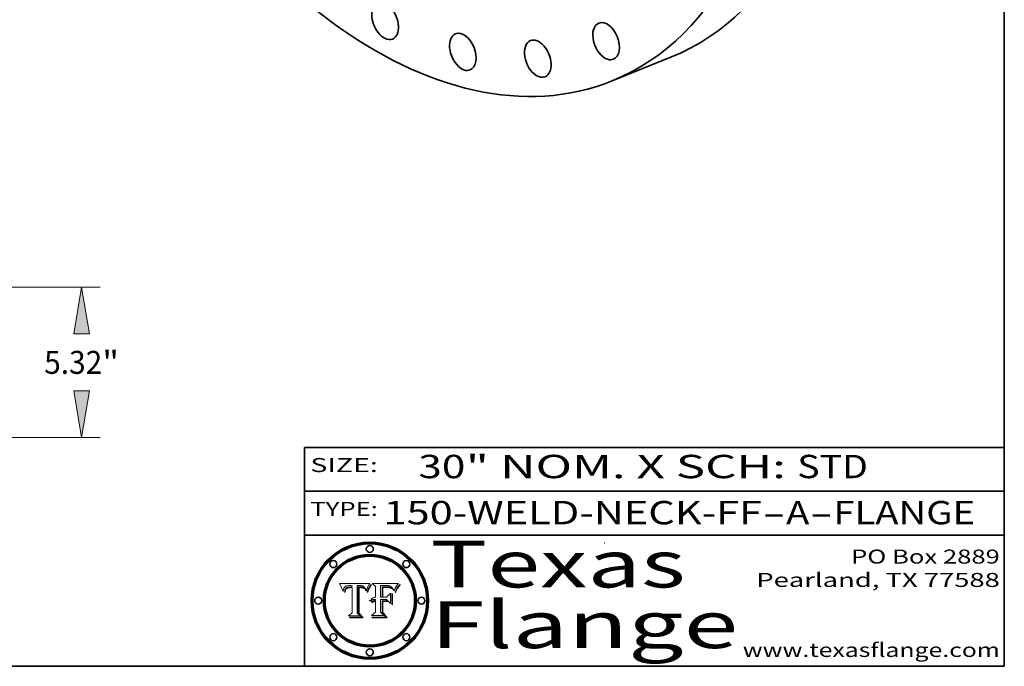
# Model space of a CAD drawing. Extents: x 0 to 10.8, y 0 to 8.2.
# Drawn here: x 6.5 to 10.8, y 0.2 to 3 of the extents above; entities that cross this region are included whole.
import ezdxf
from ezdxf.enums import TextEntityAlignment as Align

# ---------------------------------------------------------------- set-up
doc = ezdxf.new("R2010")
doc.units = 0
doc.header["$MEASUREMENT"] = 0
doc.layers.get('0').update_dxf_attribs({"lineweight": 13})
doc.layers.add('1', color=7, linetype='Continuous', lineweight=13)
doc.styles.get("Standard").update_dxf_attribs({"font": 'isocp.shx'})

# ---------------------------------------------------------------- blocks, each defined once
blk = doc.blocks.new('BLOCK1')
at = {"color": 7, "lineweight": 13, "ltscale": 0.03937}
for s, p, p2 in [('150-WELD-NECK-FF', (8.08831, 0.858248), (9.71117, 0.858248)), ('A', (9.814218, 0.858248), (9.914218, 0.858248)), ('FLANGE', (10.017266, 0.858248), (10.624886, 0.858248)), ('-', (9.712694, 0.858248), (9.812694, 0.858248)), ('-', (9.915742, 0.858248), (10.015742, 0.858248))]:
    blk.add_text(s, height=0.1, dxfattribs=at).set_placement(p, p2, align=Align.FIT)
blk = doc.blocks.new('BLOCK2')
at = {"color": 7, "lineweight": 13, "ltscale": 0.03937}
for s, p, p2 in [('30', (8.237881, 1.055967), (8.439406, 1.055967)), ('" NOM. X SCH: ', (8.44093, 1.055967), (9.860741, 1.055967)), ('STD', (9.862265, 1.055967), (10.165313, 1.055967))]:
    blk.add_text(s, height=0.1, dxfattribs=at).set_placement(p, p2, align=Align.FIT)
blk = doc.blocks.new('BLOCK3')
at = {"color": 7, "lineweight": 13, "ltscale": 0.03937}
for s, p, p2 in [('PO Box 2889', (10.093103, 0.689966), (10.730818, 0.689966)), ('Pearland, TX 77588', (9.686702, 0.589966), (10.730818, 0.589966)), ('www.texasflange.com', (9.628644, 0.289966), (10.730818, 0.289966))]:
    blk.add_text(s, height=0.06, dxfattribs=at).set_placement(p, p2, align=Align.FIT)
blk = doc.blocks.new('BLOCK4')
at = {"color": 7, "lineweight": 13, "ltscale": 0.03937}
for s, p, p2 in [('Texas', (8.289209, 0.587871), (9.383692, 0.587871)), ('Flange', (8.289209, 0.327871), (9.608945, 0.327871))]:
    blk.add_text(s, height=0.2, dxfattribs=at).set_placement(p, p2, align=Align.FIT)
blk = doc.blocks.new('BLOCK5')
at = {"color": 7, "lineweight": 5, "ltscale": 0.00324}
blk.add_line((8.029831, 0.605292), (7.900255, 0.604209), dxfattribs=at)
at = {"color": 7, "lineweight": 5, "ltscale": 0.000103}
blk.add_line((7.900255, 0.604209), (7.902151, 0.600546), dxfattribs=at)
at = {"color": 7, "lineweight": 5, "ltscale": 0.0001}
blk.add_line((7.902151, 0.600546), (7.903945, 0.596951), dxfattribs=at)
at = {"color": 7, "lineweight": 5, "ltscale": 9.8e-05}
blk.add_line((7.903945, 0.596951), (7.905638, 0.593424), dxfattribs=at)
at = {"color": 7, "lineweight": 5, "ltscale": 9.5e-05}
for p, q in [((7.905638, 0.593424), (7.907229, 0.589967)), ((7.913659, 0.573722), (7.915938, 0.570681))]:
    blk.add_line(p, q, dxfattribs=at)
at = {"color": 7, "lineweight": 5, "ltscale": 4.4e-05}
for p, q in [((7.924063, 0.590958), (7.92553, 0.591923)), ((8.029019, 0.60375), (8.029831, 0.605292)), ((8.006836, 0.587694), (8.007806, 0.586212)), ((8.018235, 0.583734), (8.018954, 0.58536))]:
    blk.add_line(p, q, dxfattribs=at)
at = {"color": 7, "lineweight": 5, "ltscale": 4.6e-05}
for p, q in [((7.92553, 0.591923), (7.927152, 0.592775)), ((7.924381, 0.579533), (7.923684, 0.577847)), ((8.017528, 0.582038), (8.018235, 0.583734))]:
    blk.add_line(p, q, dxfattribs=at)
at = {"color": 7, "lineweight": 5, "ltscale": 4.8e-05}
for p, q in [((7.927152, 0.592775), (7.92893, 0.593513)), ((7.923684, 0.577847), (7.923073, 0.576006)), ((7.924766, 0.571259), (7.92513, 0.573132)), ((7.939577, 0.586511), (7.941484, 0.58673))]:
    blk.add_line(p, q, dxfattribs=at)
at = {"color": 7, "lineweight": 5, "ltscale": 5.1e-05}
for p, q in [((7.92893, 0.593513), (7.930864, 0.594138)), ((7.944881, 0.595532), (7.946936, 0.595454)), ((7.924478, 0.569252), (7.924766, 0.571259)), ((7.941484, 0.58673), (7.943519, 0.58686)), ((8.015467, 0.576534), (8.016143, 0.578438))]:
    blk.add_line(p, q, dxfattribs=at)
at = {"color": 7, "lineweight": 5, "ltscale": 5.4e-05}
for p, q in [((7.930864, 0.594138), (7.932953, 0.594648)), ((7.949034, 0.595323), (7.951177, 0.595142)), ((7.924266, 0.567111), (7.924478, 0.569252)), ((7.943519, 0.58686), (7.945682, 0.586905)), ((8.014147, 0.572519), (8.014802, 0.574562))]:
    blk.add_line(p, q, dxfattribs=at)
at = {"color": 7, "lineweight": 5, "ltscale": 5.7e-05}
for p, q in [((7.932953, 0.594648), (7.9352, 0.595046)), ((7.943286, 0.589667), (7.941029, 0.589518)), ((8.012525, 0.574142), (8.014147, 0.572519))]:
    blk.add_line(p, q, dxfattribs=at)
at = {"color": 7, "lineweight": 5, "ltscale": 6e-05}
for p, q in [((7.9352, 0.595046), (7.9376, 0.595331)), ((7.945682, 0.589716), (7.943286, 0.589667))]:
    blk.add_line(p, q, dxfattribs=at)
at = {"color": 7, "lineweight": 5, "ltscale": 6.4e-05}
blk.add_line((7.9376, 0.595331), (7.940158, 0.5955), dxfattribs=at)
at = {"color": 7, "lineweight": 5, "ltscale": 6.8e-05}
blk.add_line((7.940158, 0.5955), (7.94287, 0.595557), dxfattribs=at)
at = {"color": 7, "lineweight": 5, "ltscale": 5e-05}
for p, q in [((7.94287, 0.595557), (7.944881, 0.595532)), ((7.917966, 0.58224), (7.918703, 0.584081)), ((7.938912, 0.589269), (7.936934, 0.588921)), ((8.008726, 0.584579), (8.009591, 0.582795))]:
    blk.add_line(p, q, dxfattribs=at)
at = {"color": 7, "lineweight": 5, "ltscale": 5.3e-05}
for p, q in [((7.946936, 0.595454), (7.949034, 0.595323)), ((7.941029, 0.589518), (7.938912, 0.589269)), ((8.009591, 0.582795), (8.010404, 0.580859))]:
    blk.add_line(p, q, dxfattribs=at)
at = {"color": 7, "lineweight": 5, "ltscale": 5.5e-05}
for p, q in [((7.951177, 0.595142), (7.953361, 0.594908)), ((7.988236, 0.595943), (7.990431, 0.595799)), ((7.916824, 0.578087), (7.917339, 0.580242)), ((7.922543, 0.574013), (7.922096, 0.571866))]:
    blk.add_line(p, q, dxfattribs=at)
at = {"color": 7, "lineweight": 5, "ltscale": 0.000136}
blk.add_line((7.953361, 0.594908), (7.952171, 0.589608), dxfattribs=at)
at = {"color": 7, "lineweight": 5, "ltscale": 0.002931}
blk.add_line((7.974885, 0.478313), (7.976183, 0.595557), dxfattribs=at)
at = {"color": 7, "lineweight": 5, "ltscale": 4.9e-05}
for p, q in [((7.976183, 0.595557), (7.97813, 0.595713)), ((7.97813, 0.595713), (7.980077, 0.595835)), ((7.980077, 0.595835), (7.982024, 0.59592)), ((7.982024, 0.59592), (7.983971, 0.595973)), ((7.983971, 0.595973), (7.985918, 0.595991)), ((7.992506, 0.595562), (7.994457, 0.595229)), ((8.016143, 0.578438), (8.01683, 0.580272))]:
    blk.add_line(p, q, dxfattribs=at)
at = {"color": 7, "lineweight": 5, "ltscale": 5.8e-05}
for p, q in [((7.985918, 0.595991), (7.988236, 0.595943)), ((7.922096, 0.571866), (7.921734, 0.569565))]:
    blk.add_line(p, q, dxfattribs=at)
at = {"color": 7, "lineweight": 5, "ltscale": 5.2e-05}
for p, q in [((7.990431, 0.595799), (7.992506, 0.595562)), ((7.917339, 0.580242), (7.917966, 0.58224)), ((7.923073, 0.576006), (7.922543, 0.574013)), ((8.014802, 0.574562), (8.015467, 0.576534))]:
    blk.add_line(p, q, dxfattribs=at)
at = {"color": 7, "lineweight": 5, "ltscale": 4.7e-05}
for p, q in [((7.994457, 0.595229), (7.996287, 0.5948)), ((7.918703, 0.584081), (7.919549, 0.585767)), ((7.936934, 0.588921), (7.935095, 0.588473)), ((8.007806, 0.586212), (8.008726, 0.584579)), ((8.01683, 0.580272), (8.017528, 0.582038))]:
    blk.add_line(p, q, dxfattribs=at)
at = {"color": 7, "lineweight": 5, "ltscale": 4.5e-05}
for p, q in [((7.996287, 0.5948), (7.997995, 0.594276)), ((7.919549, 0.585767), (7.920506, 0.587294)), ((7.92513, 0.573132), (7.925573, 0.574872)), ((7.935095, 0.588473), (7.933397, 0.587925)), ((7.937799, 0.586203), (7.939577, 0.586511))]:
    blk.add_line(p, q, dxfattribs=at)
at = {"color": 7, "lineweight": 5, "ltscale": 4.3e-05}
for p, q in [((7.997995, 0.594276), (7.99958, 0.593658)), ((7.920506, 0.587294), (7.921574, 0.588665)), ((7.92516, 0.581064), (7.924381, 0.579533)), ((8.018954, 0.58536), (8.019684, 0.586917))]:
    blk.add_line(p, q, dxfattribs=at)
at = {"color": 7, "lineweight": 5, "ltscale": 4.1e-05}
for p, q in [((7.99958, 0.593658), (8.001043, 0.592944)), ((7.926023, 0.582444), (7.92516, 0.581064))]:
    blk.add_line(p, q, dxfattribs=at)
at = {"color": 7, "lineweight": 5, "ltscale": 3.9e-05}
for p, q in [((8.001043, 0.592944), (8.002384, 0.592136)), ((7.926968, 0.58367), (7.926023, 0.582444))]:
    blk.add_line(p, q, dxfattribs=at)
at = {"color": 7, "lineweight": 5, "ltscale": 3.8e-05}
for p, q in [((8.002384, 0.592136), (8.003601, 0.591231)), ((8.003601, 0.591231), (8.004733, 0.590204)), ((7.930418, 0.586532), (7.929138, 0.585687)), ((7.93324, 0.584759), (7.93463, 0.585327))]:
    blk.add_line(p, q, dxfattribs=at)
at = {"color": 7, "lineweight": 5, "ltscale": 0.0004}
blk.add_line((8.021177, 0.589826), (8.029019, 0.60375), dxfattribs=at)
at = {"color": 7, "lineweight": 5, "ltscale": 9.3e-05}
blk.add_line((7.907229, 0.589967), (7.908719, 0.58658), dxfattribs=at)
at = {"color": 7, "lineweight": 5, "ltscale": 9e-05}
blk.add_line((7.908719, 0.58658), (7.910106, 0.583262), dxfattribs=at)
at = {"color": 7, "lineweight": 5, "ltscale": 8.7e-05}
blk.add_line((7.910106, 0.583262), (7.911392, 0.580013), dxfattribs=at)
at = {"color": 7, "lineweight": 5, "ltscale": 8.5e-05}
blk.add_line((7.911392, 0.580013), (7.912577, 0.576833), dxfattribs=at)
at = {"color": 7, "lineweight": 5, "ltscale": 8.2e-05}
blk.add_line((7.912577, 0.576833), (7.913659, 0.573722), dxfattribs=at)
at = {"color": 7, "lineweight": 5, "ltscale": 6.6e-05}
blk.add_line((7.915938, 0.570681), (7.916123, 0.573306), dxfattribs=at)
at = {"color": 7, "lineweight": 5, "ltscale": 6.2e-05}
for p, q in [((7.916123, 0.573306), (7.916418, 0.575775)), ((7.921734, 0.569565), (7.921454, 0.567111)), ((8.011871, 0.576531), (8.012525, 0.574142))]:
    blk.add_line(p, q, dxfattribs=at)
at = {"color": 7, "lineweight": 5, "ltscale": 5.9e-05}
for p, q in [((7.916418, 0.575775), (7.916824, 0.578087)), ((8.011163, 0.578771), (8.011871, 0.576531))]:
    blk.add_line(p, q, dxfattribs=at)
at = {"color": 7, "lineweight": 5, "ltscale": 7e-05}
blk.add_line((7.921454, 0.567111), (7.924266, 0.567111), dxfattribs=at)
at = {"color": 7, "lineweight": 5, "ltscale": 4.2e-05}
for p, q in [((7.921574, 0.588665), (7.922751, 0.58988)), ((7.922751, 0.58988), (7.924063, 0.590958)), ((7.925573, 0.574872), (7.926092, 0.57648)), ((7.933397, 0.587925), (7.931839, 0.587279)), ((7.936151, 0.585809), (7.937799, 0.586203)), ((8.00581, 0.589025), (8.006836, 0.587694)), ((8.019684, 0.586917), (8.020426, 0.588405))]:
    blk.add_line(p, q, dxfattribs=at)
at = {"color": 7, "lineweight": 5, "ltscale": 7.7e-05}
blk.add_line((7.926092, 0.57648), (7.92736, 0.579297), dxfattribs=at)
at = {"color": 7, "lineweight": 5, "ltscale": 7.4e-05}
blk.add_line((7.929138, 0.585687), (7.926968, 0.58367), dxfattribs=at)
at = {"color": 7, "lineweight": 5, "ltscale": 6.9e-05}
for p, q in [((7.92736, 0.579297), (7.928935, 0.581582)), ((7.930843, 0.583356), (7.93324, 0.584759))]:
    blk.add_line(p, q, dxfattribs=at)
at = {"color": 7, "lineweight": 5, "ltscale": 6.5e-05}
blk.add_line((7.928935, 0.581582), (7.930843, 0.583356), dxfattribs=at)
at = {"color": 7, "lineweight": 5, "ltscale": 4e-05}
for p, q in [((7.931839, 0.587279), (7.930418, 0.586532)), ((7.93463, 0.585327), (7.936151, 0.585809)), ((8.004733, 0.590204), (8.00581, 0.589025)), ((8.020426, 0.588405), (8.021177, 0.589826))]:
    blk.add_line(p, q, dxfattribs=at)
at = {"color": 7, "lineweight": 5, "ltscale": 0.000162}
blk.add_line((7.952171, 0.589608), (7.945682, 0.589716), dxfattribs=at)
at = {"color": 7, "lineweight": 5, "ltscale": 0.000192}
blk.add_line((7.945682, 0.586905), (7.953361, 0.586796), dxfattribs=at)
at = {"color": 7, "lineweight": 5, "ltscale": 0.00269}
blk.add_line((7.953361, 0.586796), (7.953361, 0.479178), dxfattribs=at)
at = {"color": 7, "lineweight": 5, "ltscale": 5.6e-05}
blk.add_line((8.010404, 0.580859), (8.011163, 0.578771), dxfattribs=at)
at = {"color": 7, "lineweight": 5, "ltscale": 0.000493}
blk.add_line((7.953361, 0.479178), (7.93822, 0.466523), dxfattribs=at)
at = {"color": 7, "lineweight": 5, "ltscale": 0.001236}
blk.add_line((7.93822, 0.466523), (7.987647, 0.466523), dxfattribs=at)
at = {"color": 7, "lineweight": 5, "ltscale": 0.000434}
blk.add_line((7.987647, 0.466523), (7.974885, 0.478313), dxfattribs=at)
blk = doc.blocks.new('BLOCK6')
at = {"color": 7, "lineweight": 5, "ltscale": 0.000505}
blk.add_line((8.03978, 0.605292), (8.054382, 0.591339), dxfattribs=at)
at = {"color": 7, "lineweight": 5, "ltscale": 0.002807}
blk.add_line((8.152051, 0.605292), (8.03978, 0.605292), dxfattribs=at)
at = {"color": 7, "lineweight": 5, "ltscale": 0.001141}
blk.add_line((8.054382, 0.591339), (8.054382, 0.545696), dxfattribs=at)
at = {"color": 7, "lineweight": 5, "ltscale": 0.001265}
blk.add_line((8.076014, 0.545696), (8.076014, 0.596315), dxfattribs=at)
at = {"color": 7, "lineweight": 5, "ltscale": 0.0001}
blk.add_line((8.076014, 0.596315), (8.080016, 0.596207), dxfattribs=at)
at = {"color": 7, "lineweight": 5, "ltscale": 0.000262}
blk.add_line((8.080016, 0.596207), (8.090507, 0.596099), dxfattribs=at)
at = {"color": 7, "lineweight": 5, "ltscale": 0.000154}
blk.add_line((8.090507, 0.596099), (8.096672, 0.596207), dxfattribs=at)
at = {"color": 7, "lineweight": 5, "ltscale": 8e-05}
for p, q in [((8.096672, 0.596207), (8.099887, 0.596163)), ((8.054382, 0.545696), (8.051189, 0.545309))]:
    blk.add_line(p, q, dxfattribs=at)
at = {"color": 7, "lineweight": 5, "ltscale": 7.6e-05}
for p, q in [((8.099887, 0.596163), (8.102909, 0.596033)), ((8.051189, 0.545309), (8.048231, 0.544665))]:
    blk.add_line(p, q, dxfattribs=at)
at = {"color": 7, "lineweight": 5, "ltscale": 7.1e-05}
for p, q in [((8.102909, 0.596033), (8.10574, 0.595817)), ((8.094107, 0.590747), (8.091251, 0.590682)), ((8.113329, 0.586844), (8.116087, 0.586202)), ((8.140617, 0.587735), (8.14189, 0.590261))]:
    blk.add_line(p, q, dxfattribs=at)
at = {"color": 7, "lineweight": 5, "ltscale": 6.6e-05}
for p, q in [((8.10574, 0.595817), (8.108379, 0.595514)), ((8.118538, 0.585356), (8.120915, 0.584246)), ((8.128628, 0.582951), (8.130044, 0.580736)), ((8.03873, 0.539544), (8.036938, 0.537626)), ((8.040755, 0.541208), (8.03873, 0.539544))]:
    blk.add_line(p, q, dxfattribs=at)
at = {"color": 7, "lineweight": 5, "ltscale": 6.2e-05}
blk.add_line((8.108379, 0.595514), (8.110827, 0.595125), dxfattribs=at)
at = {"color": 7, "lineweight": 5, "ltscale": 5.8e-05}
for p, q in [((8.110827, 0.595125), (8.113085, 0.594648)), ((8.090491, 0.587792), (8.092805, 0.5879)), ((8.134311, 0.572844), (8.135177, 0.575007))]:
    blk.add_line(p, q, dxfattribs=at)
at = {"color": 7, "lineweight": 5, "ltscale": 5.4e-05}
for p, q in [((8.113085, 0.594648), (8.11515, 0.594086)), ((8.150747, 0.603555), (8.152051, 0.605292)), ((8.033725, 0.528606), (8.035222, 0.530168))]:
    blk.add_line(p, q, dxfattribs=at)
at = {"color": 7, "lineweight": 5, "ltscale": 5e-05}
for p, q in [((8.11515, 0.594086), (8.117024, 0.593438)), ((8.106191, 0.5877), (8.108179, 0.58754)), ((8.049152, 0.536744), (8.051138, 0.536826))]:
    blk.add_line(p, q, dxfattribs=at)
at = {"color": 7, "lineweight": 5, "ltscale": 4.6e-05}
for p, q in [((8.117024, 0.593438), (8.118707, 0.592701)), ((8.1473, 0.598802), (8.148372, 0.600311)), ((8.121594, 0.59091), (8.122994, 0.589734)), ((8.138474, 0.583019), (8.13922, 0.584714)), ((8.039021, 0.52592), (8.037725, 0.524604)), ((8.048522, 0.530904), (8.046733, 0.53042))]:
    blk.add_line(p, q, dxfattribs=at)
at = {"color": 7, "lineweight": 5, "ltscale": 4.3e-05}
for p, q in [((8.118707, 0.592701), (8.120198, 0.591881)), ((8.120198, 0.591881), (8.121594, 0.59091)), ((8.110031, 0.587343), (8.111747, 0.587112)), ((8.13922, 0.584714), (8.139935, 0.586286))]:
    blk.add_line(p, q, dxfattribs=at)
at = {"color": 7, "lineweight": 5, "ltscale": 6.1e-05}
for p, q in [((8.14189, 0.590261), (8.143089, 0.592394)), ((8.127215, 0.584958), (8.128628, 0.582951))]:
    blk.add_line(p, q, dxfattribs=at)
at = {"color": 7, "lineweight": 5, "ltscale": 6.9e-05}
for p, q in [((8.143089, 0.592394), (8.144543, 0.594729)), ((8.123219, 0.582873), (8.125449, 0.581235)), ((8.03538, 0.535451), (8.034058, 0.533022)), ((8.045504, 0.543768), (8.043013, 0.542615))]:
    blk.add_line(p, q, dxfattribs=at)
at = {"color": 7, "lineweight": 5, "ltscale": 3.8e-05}
blk.add_line((8.144543, 0.594729), (8.145386, 0.596012), dxfattribs=at)
at = {"color": 7, "lineweight": 5, "ltscale": 4.1e-05}
for p, q in [((8.145386, 0.596012), (8.146304, 0.597369)), ((8.042372, 0.524592), (8.04373, 0.525533)), ((8.04373, 0.525533), (8.045129, 0.526349)), ((8.051138, 0.536826), (8.052773, 0.536748)), ((8.052737, 0.528543), (8.054382, 0.528606))]:
    blk.add_line(p, q, dxfattribs=at)
at = {"color": 7, "lineweight": 5, "ltscale": 4.4e-05}
for p, q in [((8.146304, 0.597369), (8.1473, 0.598802)), ((8.03978, 0.522333), (8.041057, 0.523526))]:
    blk.add_line(p, q, dxfattribs=at)
at = {"color": 7, "lineweight": 5, "ltscale": 4.9e-05}
for p, q in [((8.148372, 0.600311), (8.149522, 0.601895)), ((8.094938, 0.587964), (8.09689, 0.587987)), ((8.122994, 0.589734), (8.124398, 0.58835)), ((8.137697, 0.581201), (8.138474, 0.583019)), ((8.038381, 0.532799), (8.04004, 0.533868)), ((8.047222, 0.536498), (8.049152, 0.536744)), ((8.052347, 0.531458), (8.050394, 0.531249))]:
    blk.add_line(p, q, dxfattribs=at)
at = {"color": 7, "lineweight": 5, "ltscale": 5.2e-05}
for p, q in [((8.149522, 0.601895), (8.150747, 0.603555)), ((8.035222, 0.530168), (8.036774, 0.531566))]:
    blk.add_line(p, q, dxfattribs=at)
at = {"color": 7, "lineweight": 5, "ltscale": 7.8e-05}
for p, q in [((8.085749, 0.590474), (8.082612, 0.590366)), ((8.117954, 0.587933), (8.115029, 0.588965))]:
    blk.add_line(p, q, dxfattribs=at)
at = {"color": 7, "lineweight": 5, "ltscale": 0.001117}
blk.add_line((8.082612, 0.590366), (8.082612, 0.545696), dxfattribs=at)
at = {"color": 7, "lineweight": 5, "ltscale": 6.7e-05}
for p, q in [((8.085316, 0.587445), (8.087994, 0.58764)), ((8.120915, 0.584246), (8.123219, 0.582873)), ((8.036938, 0.537626), (8.03538, 0.535451)), ((8.043013, 0.542615), (8.040755, 0.541208))]:
    blk.add_line(p, q, dxfattribs=at)
at = {"color": 7, "lineweight": 5, "ltscale": 0.001044}
blk.add_line((8.085316, 0.545696), (8.085316, 0.587445), dxfattribs=at)
at = {"color": 7, "lineweight": 5, "ltscale": 6.8e-05}
for p, q in [((8.088465, 0.590591), (8.085749, 0.590474)), ((8.122807, 0.58518), (8.120546, 0.586671))]:
    blk.add_line(p, q, dxfattribs=at)
at = {"color": 7, "lineweight": 5, "ltscale": 6.3e-05}
for p, q in [((8.087994, 0.58764), (8.090491, 0.587792)), ((8.09689, 0.587987), (8.099417, 0.587969)), ((8.126338, 0.581511), (8.124737, 0.583461)), ((8.127607, 0.579333), (8.126338, 0.581511))]:
    blk.add_line(p, q, dxfattribs=at)
at = {"color": 7, "lineweight": 5, "ltscale": 7e-05}
for p, q in [((8.091251, 0.590682), (8.088465, 0.590591)), ((8.130044, 0.580736), (8.131463, 0.578313))]:
    blk.add_line(p, q, dxfattribs=at)
at = {"color": 7, "lineweight": 5, "ltscale": 5.3e-05}
for p, q in [((8.092805, 0.5879), (8.094938, 0.587964)), ((8.104068, 0.587826), (8.106191, 0.5877)), ((8.124398, 0.58835), (8.125804, 0.586758)), ((8.136889, 0.57926), (8.137697, 0.581201))]:
    blk.add_line(p, q, dxfattribs=at)
at = {"color": 7, "lineweight": 5, "ltscale": 7.3e-05}
blk.add_line((8.097032, 0.590786), (8.094107, 0.590747), dxfattribs=at)
at = {"color": 7, "lineweight": 5, "ltscale": 7.5e-05}
for p, q in [((8.100026, 0.590798), (8.097032, 0.590786)), ((8.131463, 0.578313), (8.132887, 0.575682))]:
    blk.add_line(p, q, dxfattribs=at)
at = {"color": 7, "lineweight": 5, "ltscale": 6e-05}
blk.add_line((8.099417, 0.587969), (8.101811, 0.587915), dxfattribs=at)
at = {"color": 7, "lineweight": 5, "ltscale": 0.000106}
blk.add_line((8.104273, 0.590684), (8.100026, 0.590798), dxfattribs=at)
at = {"color": 7, "lineweight": 5, "ltscale": 0.000629}
blk.add_line((8.118953, 0.563975), (8.101647, 0.545696), dxfattribs=at)
at = {"color": 7, "lineweight": 5, "ltscale": 5.6e-05}
for p, q in [((8.101811, 0.587915), (8.104068, 0.587826)), ((8.136049, 0.577196), (8.136889, 0.57926))]:
    blk.add_line(p, q, dxfattribs=at)
at = {"color": 7, "lineweight": 5, "ltscale": 9.8e-05}
blk.add_line((8.108189, 0.59034), (8.104273, 0.590684), dxfattribs=at)
at = {"color": 7, "lineweight": 5, "ltscale": 4.7e-05}
for p, q in [((8.108179, 0.58754), (8.110031, 0.587343)), ((8.032967, 0.530337), (8.033725, 0.528606))]:
    blk.add_line(p, q, dxfattribs=at)
at = {"color": 7, "lineweight": 5, "ltscale": 9.1e-05}
blk.add_line((8.111775, 0.589767), (8.108189, 0.59034), dxfattribs=at)
at = {"color": 7, "lineweight": 5, "ltscale": 4e-05}
for p, q in [((8.111747, 0.587112), (8.113329, 0.586844)), ((8.139935, 0.586286), (8.140617, 0.587735)), ((8.045129, 0.526349), (8.046567, 0.527039)), ((8.046567, 0.527039), (8.048048, 0.527603)), ((8.048048, 0.527603), (8.049571, 0.528042)), ((8.049571, 0.528042), (8.051134, 0.528356)), ((8.051134, 0.528356), (8.052737, 0.528543)), ((8.052773, 0.536748), (8.054382, 0.53661))]:
    blk.add_line(p, q, dxfattribs=at)
at = {"color": 7, "lineweight": 5, "ltscale": 8.4e-05}
blk.add_line((8.115029, 0.588965), (8.111775, 0.589767), dxfattribs=at)
at = {"color": 7, "lineweight": 5, "ltscale": 6.5e-05}
for p, q in [((8.116087, 0.586202), (8.118538, 0.585356)), ((8.124737, 0.583461), (8.122807, 0.58518))]:
    blk.add_line(p, q, dxfattribs=at)
at = {"color": 7, "lineweight": 5, "ltscale": 7.2e-05}
for p, q in [((8.120546, 0.586671), (8.117954, 0.587933)), ((8.125449, 0.581235), (8.127607, 0.579333)), ((8.034058, 0.533022), (8.032967, 0.530337)), ((8.048231, 0.544665), (8.045504, 0.543768))]:
    blk.add_line(p, q, dxfattribs=at)
at = {"color": 7, "lineweight": 5, "ltscale": 0.001133}
blk.add_line((8.118953, 0.518655), (8.118953, 0.563975), dxfattribs=at)
at = {"color": 7, "lineweight": 5, "ltscale": 5.7e-05}
blk.add_line((8.125804, 0.586758), (8.127215, 0.584958), dxfattribs=at)
at = {"color": 7, "lineweight": 5, "ltscale": 7.9e-05}
blk.add_line((8.132887, 0.575682), (8.134311, 0.572844), dxfattribs=at)
at = {"color": 7, "lineweight": 5, "ltscale": 5.9e-05}
blk.add_line((8.135177, 0.575007), (8.136049, 0.577196), dxfattribs=at)
at = {"color": 7, "lineweight": 5, "ltscale": 5.1e-05}
for p, q in [((8.036774, 0.531566), (8.038381, 0.532799)), ((8.054382, 0.531527), (8.052347, 0.531458))]:
    blk.add_line(p, q, dxfattribs=at)
at = {"color": 7, "lineweight": 5, "ltscale": 7.7e-05}
blk.add_line((8.037725, 0.524604), (8.03978, 0.522333), dxfattribs=at)
at = {"color": 7, "lineweight": 5, "ltscale": 4.5e-05}
for p, q in [((8.0404, 0.527097), (8.039021, 0.52592)), ((8.041859, 0.528135), (8.0404, 0.527097)), ((8.043403, 0.529035), (8.041859, 0.528135)), ((8.045027, 0.529796), (8.043403, 0.529035)), ((8.046733, 0.53042), (8.045027, 0.529796))]:
    blk.add_line(p, q, dxfattribs=at)
at = {"color": 7, "lineweight": 5, "ltscale": 4.8e-05}
for p, q in [((8.04004, 0.533868), (8.041754, 0.534771)), ((8.041754, 0.534771), (8.043522, 0.535512)), ((8.043522, 0.535512), (8.045345, 0.536087)), ((8.045345, 0.536087), (8.047222, 0.536498)), ((8.050394, 0.531249), (8.048522, 0.530904))]:
    blk.add_line(p, q, dxfattribs=at)
at = {"color": 7, "lineweight": 5, "ltscale": 4.2e-05}
blk.add_line((8.041057, 0.523526), (8.042372, 0.524592), dxfattribs=at)
at = {"color": 7, "lineweight": 5, "ltscale": 0.000127}
blk.add_line((8.054382, 0.53661), (8.054382, 0.531527), dxfattribs=at)
at = {"color": 7, "lineweight": 5, "ltscale": 0.001163}
blk.add_line((8.054382, 0.528606), (8.054382, 0.482097), dxfattribs=at)
at = {"color": 7, "lineweight": 5, "ltscale": 0.000165}
blk.add_line((8.082612, 0.545696), (8.076014, 0.545696), dxfattribs=at)
at = {"color": 7, "lineweight": 5, "ltscale": 0.001363}
blk.add_line((8.076014, 0.482097), (8.076014, 0.53661), dxfattribs=at)
at = {"color": 7, "lineweight": 5, "ltscale": 0.000619}
blk.add_line((8.076014, 0.53661), (8.100782, 0.53661), dxfattribs=at)
at = {"color": 7, "lineweight": 5, "ltscale": 0.000408}
blk.add_line((8.101647, 0.545696), (8.085316, 0.545696), dxfattribs=at)
at = {"color": 7, "lineweight": 5, "ltscale": 0.000639}
blk.add_line((8.100782, 0.53661), (8.118953, 0.518655), dxfattribs=at)
at = {"color": 7, "lineweight": 5, "ltscale": 0.000564}
blk.add_line((8.054382, 0.482097), (8.036753, 0.468038), dxfattribs=at)
at = {"color": 7, "lineweight": 5, "ltscale": 0.001328}
blk.add_line((8.036753, 0.468038), (8.089859, 0.468038), dxfattribs=at)
at = {"color": 7, "lineweight": 5, "ltscale": 0.000493}
blk.add_line((8.089859, 0.468038), (8.076014, 0.482097), dxfattribs=at)
blk = doc.blocks.new('BLOCK19')
at = {"color": 7, "lineweight": 13, "ltscale": 0.03937}
for p, q in [((15.337816, 5.32), (27.9326, 5.32)), ((20.025316, 0), (27.9326, 0))]:
    blk.add_line(p, q, dxfattribs=at)
for points in [[(27.55758, 3.668219), (27.282282, 5.32), (27.006987, 3.668219)], [(27.006987, 1.651781), (27.282282, 0), (27.55758, 1.651781)]]:
    blk.add_lwpolyline(points, close=True, dxfattribs=at)
for points in [[(27.55758, 3.668219), (27.282282, 5.32), (27.55758, 3.668219), (27.006987, 3.668219)], [(27.006987, 1.651781), (27.282282, 0), (27.006987, 1.651781), (27.55758, 1.651781)]]:
    blk.add_solid(points, dxfattribs=at)
for s, p, p2 in [('5.32', (25.956356, 2.253552), (28.012087, 2.253552)), ('"', (28.012087, 2.253552), (28.608209, 2.253552))]:
    blk.add_text(s, height=0.812896, dxfattribs=at).set_placement(p, p2, align=Align.FIT)

msp = doc.modelspace()

# ---------------------------------------------------------------- linework, layer by layer
at = {"color": 7, "lineweight": 35, "ltscale": 0.006864}
msp.add_line((9.068194, 2.758013), (9.322798, 2.860725), dxfattribs=at)
at = {"color": 7, "lineweight": 13, "ltscale": 0.03937}
for points in [[(8.029831, 0.605292), (8.029019, 0.60375), (8.021177, 0.589826), (8.020426, 0.588405), (8.019684, 0.586917), (8.018954, 0.58536), (8.018235, 0.583734), (8.017528, 0.582038), (8.01683, 0.580272), (8.016143, 0.578438), (8.015467, 0.576534), (8.014802, 0.574562), (8.014147, 0.572519), (8.012525, 0.574142), (8.011871, 0.576531), (8.011163, 0.578771), (8.010404, 0.580859), (8.009591, 0.582795), (8.008726, 0.584579), (8.007806, 0.586212), (8.006836, 0.587694), (8.00581, 0.589025), (8.004733, 0.590204), (8.003601, 0.591231), (8.002384, 0.592136), (8.001043, 0.592944), (7.99958, 0.593658), (7.997995, 0.594276), (7.996287, 0.5948), (7.994457, 0.595229), (7.992506, 0.595562), (7.990431, 0.595799), (7.988236, 0.595943), (7.985918, 0.595991), (7.983971, 0.595973), (7.982024, 0.59592), (7.980077, 0.595835), (7.97813, 0.595713), (7.976183, 0.595557), (7.974885, 0.478313), (7.987647, 0.466523), (7.93822, 0.466523), (7.953361, 0.479178), (7.953361, 0.586796), (7.945682, 0.586905), (7.943519, 0.58686), (7.941484, 0.58673), (7.939577, 0.586511), (7.937799, 0.586203), (7.936151, 0.585809), (7.93463, 0.585327), (7.93324, 0.584759), (7.930843, 0.583356), (7.928935, 0.581582), (7.92736, 0.579297), (7.926092, 0.57648), (7.925573, 0.574872), (7.92513, 0.573132), (7.924766, 0.571259), (7.924478, 0.569252), (7.924266, 0.567111), (7.921454, 0.567111), (7.921734, 0.569565), (7.922096, 0.571866), (7.922543, 0.574013), (7.923073, 0.576006), (7.923684, 0.577847), (7.924381, 0.579533), (7.92516, 0.581064), (7.926023, 0.582444), (7.926968, 0.58367), (7.929138, 0.585687), (7.930418, 0.586532), (7.931839, 0.587279), (7.933397, 0.587925), (7.935095, 0.588473), (7.936934, 0.588921), (7.938912, 0.589269), (7.941029, 0.589518), (7.943286, 0.589667), (7.945682, 0.589716), (7.952171, 0.589608), (7.953361, 0.594908), (7.951177, 0.595142), (7.949034, 0.595323), (7.946936, 0.595454), (7.944881, 0.595532), (7.94287, 0.595557), (7.940158, 0.5955), (7.9376, 0.595331), (7.9352, 0.595046), (7.932953, 0.594648), (7.930864, 0.594138), (7.92893, 0.593513), (7.927152, 0.592775), (7.92553, 0.591923), (7.924063, 0.590958), (7.922751, 0.58988), (7.921574, 0.588665), (7.920506, 0.587294), (7.919549, 0.585767), (7.918703, 0.584081), (7.917966, 0.58224), (7.917339, 0.580242), (7.916824, 0.578087), (7.916418, 0.575775), (7.916123, 0.573306), (7.915938, 0.570681), (7.913659, 0.573722), (7.912577, 0.576833), (7.911392, 0.580013), (7.910106, 0.583262), (7.908719, 0.58658), (7.907229, 0.589967), (7.905638, 0.593424), (7.903945, 0.596951), (7.902151, 0.600546), (7.900255, 0.604209)], [(8.036644, 0.598478), (8.035144, 0.596448), (8.033629, 0.594168), (8.032099, 0.591638), (8.030552, 0.588855), (8.028992, 0.585822), (8.027416, 0.582539), (8.025824, 0.579005), (8.024219, 0.575219), (8.022597, 0.571182), (8.020961, 0.566895), (8.018149, 0.567869), (8.020069, 0.573183), (8.021652, 0.577253), (8.023227, 0.581049), (8.024791, 0.584573), (8.026342, 0.587825), (8.027884, 0.590802), (8.029413, 0.593508), (8.030933, 0.595943), (8.032442, 0.598104), (8.03394, 0.599991)], [(8.03978, 0.605292), (8.152051, 0.605292), (8.150747, 0.603555), (8.149522, 0.601895), (8.148372, 0.600311), (8.1473, 0.598802), (8.146304, 0.597369), (8.145386, 0.596012), (8.144543, 0.594729), (8.143089, 0.592394), (8.14189, 0.590261), (8.140617, 0.587735), (8.139935, 0.586286), (8.13922, 0.584714), (8.138474, 0.583019), (8.137697, 0.581201), (8.136889, 0.57926), (8.136049, 0.577196), (8.135177, 0.575007), (8.134311, 0.572844), (8.132887, 0.575682), (8.131463, 0.578313), (8.130044, 0.580736), (8.128628, 0.582951), (8.127215, 0.584958), (8.125804, 0.586758), (8.124398, 0.58835), (8.122994, 0.589734), (8.121594, 0.59091), (8.120198, 0.591881), (8.118707, 0.592701), (8.117024, 0.593438), (8.11515, 0.594086), (8.113085, 0.594648), (8.110827, 0.595125), (8.108379, 0.595514), (8.10574, 0.595817), (8.102909, 0.596033), (8.099887, 0.596163), (8.096672, 0.596207), (8.090507, 0.596099), (8.080016, 0.596207), (8.076014, 0.596315), (8.076014, 0.545696), (8.082612, 0.545696), (8.082612, 0.590366), (8.085749, 0.590474), (8.088465, 0.590591), (8.091251, 0.590682), (8.094107, 0.590747), (8.097032, 0.590786), (8.100026, 0.590798), (8.104273, 0.590684), (8.108189, 0.59034), (8.111775, 0.589767), (8.115029, 0.588965), (8.117954, 0.587933), (8.120546, 0.586671), (8.122807, 0.58518), (8.124737, 0.583461), (8.126338, 0.581511), (8.127607, 0.579333), (8.125449, 0.581235), (8.123219, 0.582873), (8.120915, 0.584246), (8.118538, 0.585356), (8.116087, 0.586202), (8.113329, 0.586844), (8.111747, 0.587112), (8.110031, 0.587343), (8.108179, 0.58754), (8.106191, 0.5877), (8.104068, 0.587826), (8.101811, 0.587915), (8.099417, 0.587969), (8.09689, 0.587987), (8.094938, 0.587964), (8.092805, 0.5879), (8.090491, 0.587792), (8.087994, 0.58764), (8.085316, 0.587445), (8.085316, 0.545696), (8.101647, 0.545696), (8.118953, 0.563975), (8.118953, 0.518655), (8.100782, 0.53661), (8.076014, 0.53661), (8.076014, 0.482097), (8.089859, 0.468038), (8.036753, 0.468038), (8.054382, 0.482097), (8.054382, 0.528606), (8.052737, 0.528543), (8.051134, 0.528356), (8.049571, 0.528042), (8.048048, 0.527603), (8.046567, 0.527039), (8.045129, 0.526349), (8.04373, 0.525533), (8.042372, 0.524592), (8.041057, 0.523526), (8.03978, 0.522333), (8.037725, 0.524604), (8.039021, 0.52592), (8.0404, 0.527097), (8.041859, 0.528135), (8.043403, 0.529035), (8.045027, 0.529796), (8.046733, 0.53042), (8.048522, 0.530904), (8.050394, 0.531249), (8.052347, 0.531458), (8.054382, 0.531527), (8.054382, 0.53661), (8.052773, 0.536748), (8.051138, 0.536826), (8.049152, 0.536744), (8.047222, 0.536498), (8.045345, 0.536087), (8.043522, 0.535512), (8.041754, 0.534771), (8.04004, 0.533868), (8.038381, 0.532799), (8.036774, 0.531566), (8.035222, 0.530168), (8.033725, 0.528606), (8.032967, 0.530337), (8.034058, 0.533022), (8.03538, 0.535451), (8.036938, 0.537626), (8.03873, 0.539544), (8.040755, 0.541208), (8.043013, 0.542615), (8.045504, 0.543768), (8.048231, 0.544665), (8.051189, 0.545309), (8.054382, 0.545696), (8.054382, 0.591339)], [(8.160271, 0.598694), (8.157292, 0.595112), (8.154542, 0.59159), (8.152022, 0.588129), (8.149732, 0.584729), (8.147671, 0.581388), (8.145838, 0.578109), (8.144234, 0.57489), (8.142862, 0.571733), (8.141717, 0.568634), (8.140802, 0.565596), (8.138531, 0.567111), (8.139469, 0.570503), (8.140637, 0.573882), (8.142038, 0.577251), (8.14367, 0.58061), (8.145533, 0.583958), (8.147629, 0.587294), (8.149955, 0.590619), (8.152513, 0.593936), (8.155303, 0.597239), (8.158324, 0.600533)], [(8.007766, 0.581604), (8.006072, 0.582632), (8.004322, 0.583551), (8.002516, 0.584363), (8.000652, 0.585066), (7.998734, 0.58566), (7.996758, 0.586148), (7.994728, 0.586526), (7.992641, 0.586796), (7.990496, 0.586959), (7.988297, 0.587013), (7.986785, 0.586983), (7.985234, 0.586896), (7.983644, 0.586751), (7.983538, 0.477987), (8.000735, 0.457653), (7.945466, 0.457653), (7.942978, 0.460574), (7.994786, 0.460574), (7.980293, 0.477123), (7.980293, 0.589826), (7.986134, 0.589934), (7.988171, 0.589916), (7.990086, 0.589866), (7.991879, 0.589782), (7.993549, 0.589665), (7.995098, 0.589514), (7.997828, 0.589112), (8.000069, 0.588575), (8.001862, 0.587888), (8.003455, 0.586953), (8.004886, 0.585755), (8.006157, 0.584294), (8.007269, 0.582567)], [(8.126849, 0.560189), (8.126849, 0.513464), (8.124036, 0.515087), (8.124036, 0.561812)], [(8.107488, 0.527525), (8.085316, 0.527525), (8.085316, 0.481233), (8.104352, 0.457653), (8.041727, 0.457653), (8.039024, 0.460574), (8.098295, 0.460574), (8.082612, 0.479934), (8.082612, 0.530445), (8.104352, 0.530445)]]:
    msp.add_lwpolyline(points, close=True, dxfattribs=at)
at = {"color": 7, "lineweight": 70, "ltscale": 0.03937}
for radius in [0.2475, 0.195]:
    msp.add_circle((8.029755, 0.53125), radius, dxfattribs=at)
at = {"color": 7, "lineweight": 35, "ltscale": 0.03937}
for centre in [(8.029755, 0.7525), (7.873308, 0.687697), (8.186202, 0.687697), (7.808505, 0.53125), (8.251005, 0.53125), (7.873308, 0.374803), (8.186202, 0.374803), (8.029755, 0.31)]:
    msp.add_circle(centre, 0.015, dxfattribs=at)
for centre, major_axis, start_param, end_param in [((8.190497, 4.933557), (0.877662, -2.175557), 3.14161853, 6.28321118), ((7.974792, 4.846537), (0.665325, -1.649213), 5.14001686, 11.42320217), ((8.445101, 5.036269), (0.877662, -2.175557), 0.00002587, 1.99842421), ((8.190497, 4.933557), (0.877662, -2.175557), 0.00002587, 1.99842421), ((7.99599, 4.855089), (0.679481, -1.684302), 5.14001686, 6.28321118), ((8.095587, 3.014718), (0.031256, -0.077478), 3.14161853, 5.14001686), ((8.095587, 3.014718), (0.031256, -0.077478), 0.00002587, 3.14161853), ((9.042923, 2.9284), (0.031256, -0.077478), 3.14165682, 5.81321529), ((9.042923, 2.9284), (0.031256, -0.077478), 0.00006417, 3.14165682), ((8.095587, 3.014718), (0.031256, -0.077478), 5.14001686, 6.28321118), ((8.428677, 2.882613), (0.031256, -0.077478), 3.1415544, 5.36441634), ((8.428677, 2.882613), (0.031256, -0.077478), 6.28314706, 9.42473971), ((8.749824, 2.853351), (0.031256, -0.077478), 3.1415698, 5.58881581), ((8.749824, 2.853351), (0.031256, -0.077478), 6.28316245, 9.42475511), ((9.042923, 2.9284), (0.031256, -0.077478), 5.81321529, 6.28324947), ((8.428677, 2.882613), (0.031256, -0.077478), 5.36441634, 6.28314706), ((8.749824, 2.853351), (0.031256, -0.077478), 5.58881581, 6.28316245)]:
    msp.add_ellipse(centre, major_axis=major_axis, ratio=0.616564, start_param=start_param, end_param=end_param, dxfattribs=at)
at = {"color": 7, "lineweight": 5, "ltscale": 0.03937}
msp.add_point((8.029755, 0.53125), dxfattribs=at)
at = {"layer": '1', "color": 7, "lineweight": 35, "ltscale": 0.03937}
for p, q in [((10.75, 8.25), (10.75, 0.25)), ((7.75, 1.1875), (10.75, 1.1875)), ((7.75, 1.1875), (7.75, 0.25)), ((7.75, 1), (10.75, 1)), ((7.75, 0.8125), (10.75, 0.8125)), ((0.25, 0.25), (10.75, 0.25))]:
    msp.add_line(p, q, dxfattribs=at)
at = {"layer": '1', "color": 7, "lineweight": 35, "ltscale": 3.2e-05}
msp.add_line((9.035676, 0.778761), (9.036922, 0.778449), dxfattribs=at)

# ---------------------------------------------------------------- block references
at = {"lineweight": 0, "xscale": 0.12108, "yscale": 0.12108, "zscale": 0.12108}
msp.add_blockref('BLOCK19', (3.490845, 1.230123), dxfattribs=at)
at = {"lineweight": 0}
for name in ['BLOCK2', 'BLOCK1', 'BLOCK4', 'BLOCK3', 'BLOCK5', 'BLOCK6']:
    msp.add_blockref(name, (0, 0), dxfattribs=at)

# ---------------------------------------------------------------- texts
at = {"color": 7, "lineweight": 13, "ltscale": 0.03937}
for s, p, p2 in [('SIZE:', (7.774762, 1.08216), (8.064134, 1.08216)), ('TYPE:', (7.774762, 0.894218), (8.064134, 0.894218))]:
    msp.add_text(s, height=0.06, dxfattribs=at).set_placement(p, p2, align=Align.FIT)

doc.saveas('drawing.dxf')
